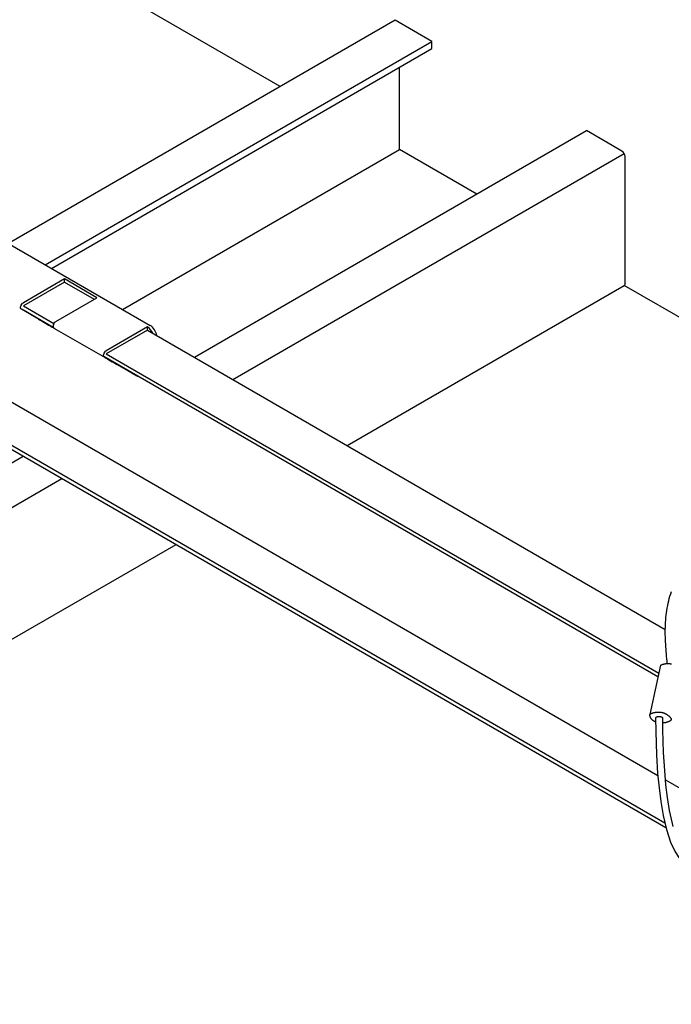
# Model space of a CAD drawing. Extents: x 0 to 282, y 0 to 195.
# Drawn here: x 233 to 246, y 118 to 138 of the extents above; entities that cross this region are included whole.
import ezdxf

# ---------------------------------------------------------------- set-up
doc = ezdxf.new("R2010")
doc.units = 0
doc.layers.get('0').update_dxf_attribs({"linetype": 'CONTINUOUS'})
for name, color, linetype in [('BBクリッパー', 7, 'CONTINUOUS'), ('天井ボード', 7, 'CONTINUOUS'), ('天井下地', 7, 'CONTINUOUS')]:
    doc.layers.add(name, color=color, linetype=linetype)

msp = doc.modelspace()

# ---------------------------------------------------------------- linework, layer by layer
at = {"color": 7}
msp.add_line((246.011, 124.694), (245.795, 123.678), dxfattribs=at)
for points in [[(246.155, 124.728), (246.15, 124.778), (246.145, 124.828), (246.141, 124.878), (246.136, 124.927), (246.132, 124.977), (246.128, 125.027), (246.124, 125.077), (246.121, 125.127), (246.118, 125.177), (246.116, 125.227), (246.114, 125.276), (246.113, 125.326), (246.113, 125.376), (246.113, 125.426), (246.114, 125.476), (246.116, 125.526), (246.119, 125.576), (246.122, 125.626), (246.127, 125.676), (246.132, 125.726), (246.138, 125.775), (246.145, 125.825), (246.153, 125.874), (246.163, 125.924), (246.173, 125.973), (246.184, 126.022), (246.196, 126.071), (246.209, 126.12), (246.224, 126.169), (246.239, 126.217)], [(246.011, 124.694), (246.02, 124.698), (246.028, 124.702), (246.037, 124.705), (246.045, 124.709), (246.054, 124.712), (246.062, 124.715), (246.071, 124.717), (246.08, 124.719), (246.089, 124.721), (246.098, 124.723), (246.107, 124.724), (246.116, 124.726), (246.125, 124.727), (246.134, 124.727), (246.143, 124.728), (246.153, 124.728), (246.162, 124.728), (246.171, 124.728), (246.18, 124.728), (246.189, 124.728), (246.198, 124.727), (246.207, 124.727), (246.216, 124.726), (246.225, 124.725), (246.234, 124.724), (246.244, 124.723)], [(245.913, 123.52), (245.903, 123.525), (245.895, 123.529), (245.888, 123.532), (245.882, 123.536), (245.877, 123.539), (245.873, 123.541), (245.869, 123.544), (245.865, 123.547), (245.861, 123.55), (245.857, 123.553), (245.854, 123.556), (245.85, 123.558), (245.847, 123.561), (245.844, 123.564), (245.841, 123.567), (245.838, 123.57), (245.835, 123.573), (245.832, 123.576), (245.83, 123.58), (245.827, 123.583), (245.824, 123.587), (245.821, 123.59), (245.819, 123.594), (245.816, 123.598), (245.813, 123.602), (245.811, 123.607), (245.809, 123.611), (245.806, 123.615), (245.804, 123.62), (245.802, 123.625), (245.801, 123.629), (245.799, 123.634), (245.798, 123.639), (245.797, 123.645), (245.796, 123.65), (245.795, 123.655), (245.794, 123.661), (245.794, 123.666), (245.794, 123.672), (245.795, 123.678)], [(245.795, 123.678), (245.801, 123.683), (245.808, 123.688), (245.816, 123.692), (245.826, 123.697), (245.836, 123.701), (245.846, 123.706), (245.856, 123.709), (245.865, 123.713), (245.875, 123.715), (245.884, 123.718), (245.893, 123.72), (245.902, 123.721), (245.911, 123.723), (245.92, 123.724), (245.928, 123.725), (245.937, 123.725), (245.946, 123.726), (245.954, 123.726), (245.963, 123.726), (245.972, 123.726), (245.98, 123.726), (245.989, 123.726), (245.998, 123.725), (246.006, 123.725), (246.015, 123.724), (246.023, 123.723), (246.031, 123.722), (246.039, 123.721), (246.047, 123.719), (246.055, 123.717), (246.062, 123.715), (246.07, 123.713), (246.077, 123.711), (246.085, 123.709), (246.092, 123.706), (246.099, 123.703), (246.106, 123.7), (246.113, 123.697), (246.12, 123.693), (246.127, 123.69), (246.134, 123.686), (246.141, 123.681), (246.147, 123.677), (246.154, 123.672), (246.161, 123.667), (246.168, 123.662), (246.174, 123.657), (246.181, 123.651), (246.187, 123.646), (246.193, 123.64), (246.2, 123.634), (246.206, 123.628), (246.212, 123.621), (246.217, 123.615), (246.223, 123.608), (246.227, 123.602), (246.231, 123.595), (246.234, 123.589), (246.236, 123.583), (246.237, 123.577), (246.236, 123.571), (246.235, 123.566), (246.232, 123.561), (246.228, 123.557), (246.223, 123.552), (246.218, 123.548), (246.212, 123.544), (246.205, 123.541), (246.199, 123.537), (246.192, 123.534), (246.186, 123.531), (246.179, 123.528), (246.173, 123.525), (246.167, 123.523), (246.16, 123.52), (246.154, 123.518), (246.148, 123.516), (246.141, 123.513), (246.135, 123.512), (246.128, 123.51), (246.121, 123.508), (246.114, 123.506), (246.107, 123.505), (246.099, 123.504), (246.091, 123.503), (246.082, 123.502), (246.073, 123.502), (246.063, 123.502)], [(245.913, 123.607), (245.915, 123.611), (245.917, 123.615), (245.92, 123.618), (245.923, 123.621), (245.927, 123.623), (245.931, 123.626), (245.935, 123.628), (245.939, 123.629), (245.943, 123.631), (245.948, 123.632), (245.953, 123.634), (245.957, 123.634), (245.962, 123.635), (245.967, 123.636), (245.972, 123.636), (245.977, 123.636), (245.981, 123.637), (245.986, 123.637), (245.991, 123.636), (245.995, 123.636), (245.999, 123.636), (246.004, 123.635), (246.008, 123.635), (246.012, 123.634), (246.016, 123.633), (246.02, 123.632), (246.024, 123.631), (246.027, 123.63), (246.031, 123.629), (246.034, 123.628), (246.038, 123.627), (246.041, 123.625), (246.044, 123.623), (246.047, 123.621), (246.05, 123.619), (246.053, 123.617), (246.056, 123.615), (246.058, 123.612), (246.061, 123.609), (246.063, 123.606)]]:
    msp.add_lwpolyline(points, dxfattribs=at)
at = {"layer": 'BBクリッパー', "linetype": 'CONTINUOUS'}
for points in [[(245.913, 123.607), (245.915, 123.328), (245.931, 122.847), (245.955, 122.458), (245.983, 122.159), (246.019, 121.882), (246.068, 121.593), (246.137, 121.299), (246.221, 121.043), (246.315, 120.844), (246.393, 120.725), (246.493, 120.62), (246.623, 120.542), (246.788, 120.513), (246.884, 120.527), (246.988, 120.565), (247.213, 120.716)], [(246.275, 121.367), (246.259, 121.423), (246.201, 121.697), (246.158, 121.965), (246.127, 122.224), (246.101, 122.517), (246.079, 122.895), (246.064, 123.357), (246.063, 123.606)]]:
    msp.add_lwpolyline(points, dxfattribs=at)
at = {"layer": '天井ボード', "linetype": 'CONTINUOUS'}
for p, q in [((238.15, 136.643), (223.838, 144.905)), ((247.713, 131.123), (245.263, 132.537))]:
    msp.add_line(p, q, dxfattribs=at)
at = {"layer": '天井下地', "color": 7, "linetype": 'CONTINUOUS'}
for p, q in [((211.806, 142.136), (245.959, 122.42)), ((210.993, 141.707), (246.104, 121.438)), ((210.993, 141.626), (246.126, 121.344)), ((240.527, 138.016), (232.536, 133.402)), ((241.289, 137.576), (240.527, 138.016)), ((233.297, 132.963), (241.289, 137.576)), ((241.289, 137.429), (241.289, 137.576)), ((233.425, 132.889), (241.289, 137.429)), ((240.618, 135.344), (240.618, 137.041)), ((236.379, 131.054), (244.483, 135.732)), ((245.218, 135.308), (244.483, 135.732)), ((234.895, 132.041), (240.618, 135.344)), ((237.177, 130.593), (245.263, 135.26)), ((242.215, 134.423), (240.618, 135.344)), ((245.282, 132.578), (245.282, 135.197)), ((230.996, 134.292), (235.465, 131.712)), ((233.693, 132.669), (232.845, 132.179)), ((233.693, 132.604), (232.845, 132.114)), ((234.365, 132.281), (233.693, 132.669)), ((233.693, 132.604), (233.693, 132.669)), ((233.693, 132.604), (234.309, 132.249)), ((239.536, 129.231), (245.263, 132.537)), ((233.517, 131.791), (234.365, 132.281)), ((233.456, 131.668), (232.805, 132.045)), ((232.845, 132.114), (233.477, 131.749)), ((232.845, 132.032), (233.463, 131.676)), ((233.415, 131.692), (232.991, 131.937)), ((233.476, 131.657), (234.535, 131.046)), ((233.488, 131.65), (233.488, 131.65)), ((235.408, 131.679), (234.56, 131.189)), ((235.408, 131.614), (234.56, 131.124)), ((235.408, 131.614), (235.408, 131.679)), ((235.408, 131.679), (235.408, 131.679)), ((235.408, 131.614), (246.113, 125.434)), ((234.507, 131.073), (245.961, 124.46)), ((235.171, 130.678), (234.52, 131.055)), ((234.56, 131.124), (245.977, 124.533)), ((235.13, 130.702), (234.776, 130.906)), ((235.203, 130.66), (235.208, 130.668)), ((188.374, 103.341), (232.843, 129.012)), ((188.37, 102.417), (233.641, 128.551)), ((188.374, 99.696), (236, 127.19)), ((246.118, 122.328), (248.632, 120.877))]:
    msp.add_line(p, q, dxfattribs=at)
for points in [[(245.282, 132.578), (245.28, 132.565), (245.277, 132.553), (245.271, 132.544), (245.263, 132.537), (245.263, 132.537)], [(232.805, 132.045), (232.795, 132.054), (232.789, 132.069), (232.789, 132.088), (232.793, 132.109), (232.801, 132.13), (232.813, 132.15), (232.828, 132.167), (232.845, 132.179)], [(233.156, 131.842), (233.178, 131.829), (233.205, 131.813), (233.236, 131.796), (233.268, 131.777), (233.302, 131.757), (233.336, 131.738), (233.368, 131.719), (233.398, 131.702)], [(233.517, 131.791), (233.5, 131.779), (233.485, 131.762), (233.473, 131.742), (233.464, 131.721), (233.46, 131.7), (233.461, 131.681), (233.467, 131.667), (233.477, 131.657)], [(233.415, 131.692), (233.441, 131.677), (233.461, 131.665), (233.477, 131.657), (233.486, 131.651), (233.488, 131.65), (233.484, 131.653), (233.473, 131.659), (233.456, 131.668)], [(234.52, 131.055), (234.51, 131.064), (234.504, 131.079), (234.503, 131.098), (234.507, 131.119), (234.516, 131.14), (234.528, 131.16), (234.543, 131.177), (234.56, 131.189)], [(234.535, 131.046), (234.557, 131.033), (234.584, 131.017), (234.614, 131), (234.647, 130.981), (234.681, 130.961), (234.715, 130.942), (234.747, 130.923), (234.776, 130.906)], [(235.13, 130.702), (235.155, 130.688), (235.176, 130.676), (235.191, 130.667), (235.2, 130.662), (235.203, 130.66), (235.199, 130.663), (235.188, 130.669), (235.171, 130.678)]]:
    msp.add_lwpolyline(points, dxfattribs=at)
for centre, radius, start, end in [((245.143, 135.191), 0.139, 2.6083, 57.3923), ((235.249, 131.427), 0.298, 24.0659, 57.7225), ((235.295, 131.449), 0.313, 9.6226, 57.0558)]:
    msp.add_arc(centre, radius, start, end, dxfattribs=at)

doc.saveas('drawing.dxf')
